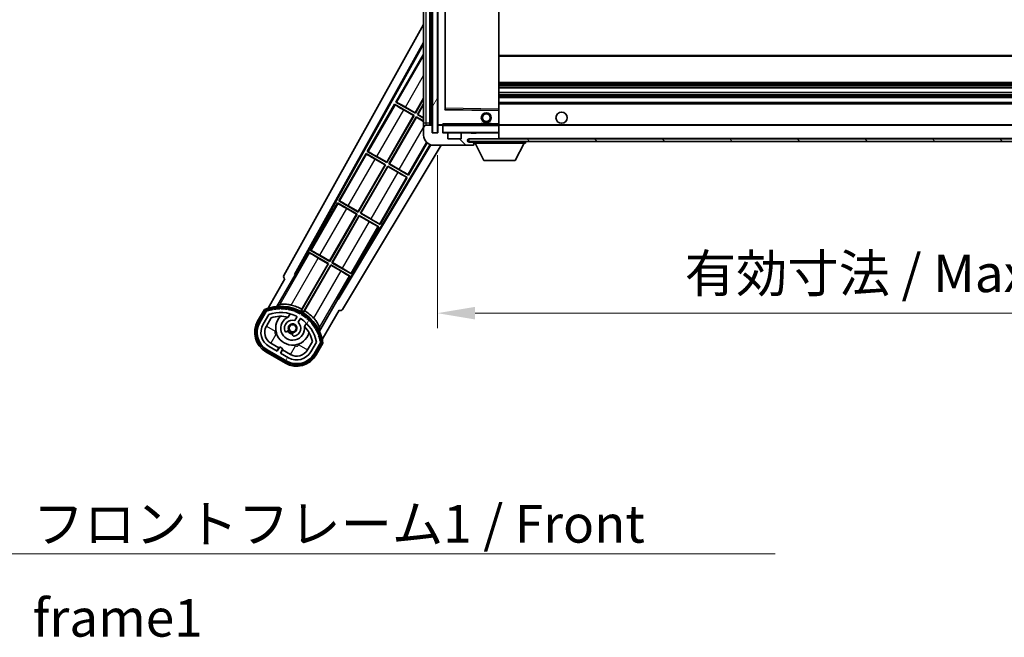
# Model space of a CAD drawing. Units: millimetres. Extents: x 0 to 11996, y -3 to 1686.
# Drawn here: x 3538 to 3930, y 1003 to 1250 of the extents above; entities that cross this region are included whole.
import ezdxf

# ---------------------------------------------------------------- set-up
doc = ezdxf.new("R2010")
doc.units = ezdxf.units.MM
doc.header["$LTSCALE"] = 6
doc.layers.get('Defpoints').update_dxf_attribs({"lineweight": 25})
for name, color, linetype, lineweight in [('Dimension (ISO)', 7, 'Continuous', 18), ('Hatch (ISO)', 1, 'Continuous', 18), ('Symbol (ISO)', 7, 'Continuous', 18), ('Visible (ISO)', 7, 'Continuous', 35), ('Visible Narrow (ISO)', 7, 'Continuous', 25)]:
    doc.layers.add(name, color=color, linetype=linetype, lineweight=lineweight)
doc.styles.add('Note Text (TK)', font='txt')
doc.dimstyles.new('Default - Method 1b (TK)', dxfattribs={"dimscale": 6, "dimtxt": 2.5, "dimasz": 2.5, "dimexe": 1, "dimexo": 1.5, "dimgap": 1, "dimtad": 1, "dimtoh": 1, "dimrnd": 1e-08, "dimdsep": 46, "dimtxsty": 'Note Text (TK)', "dimcen": 0.09, "dimdle": 5, "dimclrd": 100, "dimclre": 100, "dimclrt": 7, "dimadec": 1, "dimazin": 1, "dimtfac": 1, "dimtmove": 0, "dimatfit": 3, "dimfxl": 1, "dimtolj": 1, "dimlwd": -1, "dimlwe": -1, "dimarcsym": 0})
doc.dimstyles.new('Default - Method 1b (TK)$7', dxfattribs={"dimscale": 6, "dimtxt": 2.5, "dimasz": 2.5, "dimexe": 1, "dimexo": 1.5, "dimgap": 1, "dimtad": 1, "dimtoh": 1, "dimrnd": 1e-08, "dimdsep": 46, "dimtxsty": 'Note Text (TK)', "dimcen": 0.09, "dimdle": 5, "dimclrd": 100, "dimclre": 100, "dimclrt": 7, "dimadec": 1, "dimazin": 1, "dimtfac": 1, "dimtmove": 0, "dimatfit": 3, "dimfxl": 1, "dimtolj": 1, "dimlwd": -1, "dimlwe": -1, "dimarcsym": 0})
pattern_1 = [(135.0002, (2269, -48), (-13.47033, -13.47043), [])]
pattern_2 = [(60, (2269, -48), (-16.49778, 9.525), [])]

# ---------------------------------------------------------------- blocks, each defined once
blk = doc.blocks.new('*D73')
at = {"layer": 'Defpoints', "color": 0}
for p in [(3704.16, 1204.62), (4129.16, 1204.72), (4129.16, 1132.62)]:
    blk.add_point(p, dxfattribs=at)
at = {"layer": 'Dimension (ISO)', "color": 100}
for p, q in [((3704.16, 1195.62), (3704.16, 1126.62)), ((4129.16, 1195.72), (4129.16, 1126.62)), ((3719.16, 1132.62), (4114.16, 1132.62))]:
    blk.add_line(p, q, dxfattribs=at)
for points in [[(3719.16, 1135.12), (3719.16, 1130.12), (3704.16, 1132.62)], [(4114.16, 1135.12), (4114.16, 1130.12), (4129.16, 1132.62)]]:
    blk.add_solid(points, dxfattribs=at)
at = {"layer": 'Dimension (ISO)', "color": 7, "insert": (3802.8, 1148.51), "char_height": 15, "attachment_point": 4, "style": 'Note Text (TK)'}
blk.add_mtext('\\A1;\\fＭＳ Ｐゴシック|b0|i0;\\H15.0000;有効寸法 / Max dim. 425', dxfattribs=at)

msp = doc.modelspace()

# ---------------------------------------------------------------- hatches: boundary and pattern name
at = {"layer": 'Hatch (ISO)'}
h = msp.add_hatch(dxfattribs=at)
h.set_pattern_fill('ANSI31', color=256, scale=152.4, angle=14.999978, style=0)
h.set_pattern_definition(pattern_2)
h.paths.add_polyline_path([(3704.1622, 1371.6221), (3702.1622, 1371.6221), (3702.1622, 1204.6221), (3704.1622, 1204.6221)])
h = msp.add_hatch(dxfattribs=at)
h.set_pattern_fill('ANSI31', color=256, scale=152.4, angle=90.00021, style=0)
h.set_pattern_definition(pattern_1)
edge = h.paths.add_edge_path()
edge.add_ellipse((3705.9622, 1207.3221), major_axis=(0.3, 0), ratio=1, start_angle=0, end_angle=90)
edge.add_line((3705.9622, 1207.6221), (3704.5622, 1207.6221))
edge.add_ellipse((3704.5622, 1207.3221), major_axis=(0, 0.3), ratio=1, start_angle=0, end_angle=90)
edge.add_line((3704.2622, 1207.3221), (3704.2622, 1204.6221))
edge.add_line((3704.2622, 1204.6221), (3704.1622, 1204.6221))
edge.add_line((3704.1622, 1204.6221), (3702.1622, 1204.6221))
edge.add_line((3702.1622, 1204.6221), (3702.0622, 1204.6221))
edge.add_line((3702.0622, 1204.6221), (3702.0622, 1207.3221))
edge.add_ellipse((3701.7622, 1207.3221), major_axis=(0.3, 0), ratio=1, start_angle=0, end_angle=90)
edge.add_line((3701.7622, 1207.6221), (3699.6622, 1207.6221))
edge.add_ellipse((3699.6622, 1206.6221), major_axis=(0, 1), ratio=1, start_angle=0, end_angle=90)
edge.add_line((3698.6622, 1206.6221), (3698.6622, 1203.6221))
edge.add_ellipse((3702.6622, 1203.6221), major_axis=(-4, 0), ratio=1, start_angle=0, end_angle=90)
edge.add_line((3702.6622, 1199.6221), (3718.3622, 1199.6221))
edge.add_ellipse((3718.3622, 1199.9221), major_axis=(0, -0.3), ratio=1, start_angle=0, end_angle=90)
edge.add_line((3718.6622, 1199.9221), (3718.6622, 1200.3721))
edge.add_ellipse((3718.1622, 1200.3721), major_axis=(0.5, 0), ratio=1, start_angle=0, end_angle=90)
edge.add_line((3718.1622, 1200.8721), (3716.7872, 1200.8721))
edge.add_ellipse((3716.7872, 1201.4971), major_axis=(0, -0.625), ratio=1, start_angle=191.536959, end_angle=360, ccw=False)
edge.add_ellipse((3716.7872, 1201.4971), major_axis=(-0.125, 0.6124), ratio=1, start_angle=348.463041, end_angle=360, ccw=False)
edge.add_line((3716.7872, 1202.1221), (3728.3622, 1202.1221))
edge.add_ellipse((3728.3622, 1202.4221), major_axis=(0, -0.3), ratio=1, start_angle=0, end_angle=90)
edge.add_line((3728.6622, 1202.4221), (3728.6622, 1204.3221))
edge.add_ellipse((3728.3622, 1204.3221), major_axis=(0.3, 0), ratio=1, start_angle=0, end_angle=90)
edge.add_line((3728.3622, 1204.6221), (3719.6622, 1204.6221))
edge.add_line((3719.6622, 1204.6221), (3719.6622, 1204.4221))
edge.add_line((3719.6622, 1204.4221), (3717.6622, 1204.4221))
edge.add_line((3717.6622, 1204.4221), (3717.6622, 1204.6221))
edge.add_line((3717.6622, 1204.6221), (3713.9622, 1204.6221))
edge.add_ellipse((3713.9622, 1204.3221), major_axis=(0, 0.3), ratio=1, start_angle=0, end_angle=90)
edge.add_line((3713.6622, 1204.3221), (3713.6622, 1202.1221))
edge.add_line((3713.6622, 1202.1221), (3708.2622, 1202.1221))
edge.add_line((3708.2622, 1202.1221), (3708.2622, 1204.3221))
edge.add_ellipse((3707.9622, 1204.3221), major_axis=(0.3, 0), ratio=1, start_angle=0, end_angle=90)
edge.add_line((3707.9622, 1204.6221), (3706.2622, 1204.6221))
edge.add_line((3706.2622, 1204.6221), (3706.2622, 1207.3221))
h = msp.add_hatch(dxfattribs=at)
h.set_pattern_fill('ANSI31', color=256, scale=152.4, angle=90.00021, style=0)
h.set_pattern_definition(pattern_1)
edge = h.paths.add_edge_path()
edge.add_line((4131.1622, 1206.8721), (4136.1622, 1206.8721))
edge.add_ellipse((4136.1622, 1206.3721), major_axis=(0, 0.5), ratio=1, start_angle=270, end_angle=360, ccw=False)
edge.add_line((4136.6622, 1206.3721), (4136.6622, 1202.6221))
edge.add_ellipse((4136.1622, 1202.6221), major_axis=(0.5, 0), ratio=1, start_angle=270, end_angle=360, ccw=False)
edge.add_line((4136.1622, 1202.1221), (4135.6622, 1202.1221))
edge.add_line((4135.6622, 1202.1221), (4129.0622, 1202.1221))
edge.add_line((4129.0622, 1202.1221), (4122.5622, 1202.1221))
edge.add_line((4122.5622, 1202.1221), (4116.6622, 1202.1221))
edge.add_line((4116.6622, 1202.1221), (3728.3622, 1202.1221))
edge.add_line((3728.3622, 1202.1221), (3716.7872, 1202.1221))
edge.add_line((3716.7872, 1202.1221), (3716.6622, 1202.1221))
edge.add_line((3716.6622, 1202.1221), (3716.6622, 1202.1094))
edge.add_line((3716.6622, 1202.1094), (3716.6622, 1201.1221))
edge.add_line((3716.6622, 1201.1221), (4136.1622, 1201.1221))
edge.add_ellipse((4136.1622, 1202.6221), major_axis=(0, -1.5), ratio=1, start_angle=0, end_angle=90)
edge.add_line((4137.6622, 1202.6221), (4137.6622, 1206.3721))
edge.add_ellipse((4136.1622, 1206.3721), major_axis=(1.5, 0), ratio=1, start_angle=0, end_angle=90)
edge.add_line((4136.1622, 1207.8721), (4131.1622, 1207.8721))
edge.add_line((4131.1622, 1207.8721), (4131.1622, 1206.8721))
h = msp.add_hatch(dxfattribs=at)
h.set_pattern_fill('ANSI31', color=256, scale=152.4, angle=14.999978, style=0)
h.set_pattern_definition(pattern_2)
edge = h.paths.add_edge_path()
edge.add_ellipse((3636.1731, 1133.4176), major_axis=(0.2167, 0.0771), ratio=1, start_angle=0, end_angle=138.033033)
edge.add_line((3635.9604, 1133.5052), (3633.3369, 1128.9612))
edge.add_ellipse((3640.2651, 1124.9612), major_axis=(-6.9282, 4), ratio=1, start_angle=0, end_angle=90)
edge.add_line((3636.2651, 1118.033), (3644.0594, 1113.533))
edge.add_ellipse((3648.0594, 1120.4612), major_axis=(-4, -6.9282), ratio=1, start_angle=0, end_angle=90)
edge.add_line((3654.9876, 1116.4612), (3657.611, 1121.0052))
edge.add_ellipse((3657.4289, 1121.1456), major_axis=(0.1822, -0.1404), ratio=1, start_angle=0, end_angle=138.033033)
edge.add_ellipse((3641.6522, 1118.3638), major_axis=(15.7351, 3.0081), ratio=1, start_angle=0, end_angle=8.354789)
edge.add_ellipse((3656.7061, 1123.8429), major_axis=(0.0771, -0.2167), ratio=1, start_angle=0, end_angle=180.822606)
edge.add_ellipse((3641.6522, 1118.3638), major_axis=(14.9737, 5.6947), ratio=1, start_angle=0, end_angle=8.354789)
edge.add_ellipse((3655.526, 1126.3738), major_axis=(0.1136, -0.2), ratio=1, start_angle=0, end_angle=180.822606)
edge.add_ellipse((3641.6522, 1118.3638), major_axis=(13.7573, 8.2084), ratio=1, start_angle=0, end_angle=8.354789)
edge.add_ellipse((3653.9243, 1128.6612), major_axis=(0.1466, -0.1772), ratio=1, start_angle=0, end_angle=180.822606)
edge.add_ellipse((3641.6522, 1118.3638), major_axis=(12.1229, 10.4726), ratio=1, start_angle=0, end_angle=8.354789)
edge.add_ellipse((3651.9497, 1130.6358), major_axis=(0.1751, -0.1491), ratio=1, start_angle=0, end_angle=180.822606)
edge.add_ellipse((3641.6522, 1118.3638), major_axis=(10.1202, 12.4186), ratio=1, start_angle=0, end_angle=8.354789)
edge.add_ellipse((3649.6622, 1132.2375), major_axis=(0.1984, -0.1164), ratio=1, start_angle=0, end_angle=180.822606)
edge.add_ellipse((3641.6522, 1118.3638), major_axis=(7.81, 13.9873), ratio=1, start_angle=0, end_angle=8.354789)
edge.add_ellipse((3647.1314, 1133.4176), major_axis=(0.2156, -0.0802), ratio=1, start_angle=0, end_angle=180.822606)
edge.add_ellipse((3641.6522, 1118.3638), major_axis=(5.2625, 15.131), ratio=1, start_angle=0, end_angle=8.354789)
edge.add_ellipse((3644.4341, 1134.1404), major_axis=(0.2262, -0.0416), ratio=1, start_angle=0, end_angle=180.822606)
edge.add_ellipse((3641.6522, 1118.3638), major_axis=(2.5551, 15.8149), ratio=1, start_angle=0, end_angle=8.354789)
edge.add_ellipse((3641.6522, 1134.3838), major_axis=(0.23, -0.0017), ratio=1, start_angle=0, end_angle=180.822606)
edge.add_ellipse((3641.6522, 1118.3638), major_axis=(-0.23, 16.0183), ratio=1, start_angle=0, end_angle=8.354789)
edge.add_ellipse((3638.8704, 1134.1404), major_axis=(0.2268, 0.0383), ratio=1, start_angle=0, end_angle=180.822606)
edge.add_ellipse((3641.6522, 1118.3638), major_axis=(-3.0081, 15.7351), ratio=1, start_angle=0, end_angle=8.354789)
edge = h.paths.add_edge_path(flags=0)
edge.add_line((3655.9175, 1121.0719), (3653.6885, 1117.2112))
edge.add_ellipse((3648.0594, 1120.4612), major_axis=(5.6292, -3.25), ratio=1, start_angle=270, end_angle=360, ccw=False)
edge.add_line((3644.8094, 1114.832), (3641.5618, 1116.707))
edge.add_line((3641.5618, 1116.707), (3642.5618, 1118.4391))
edge.add_line((3642.5618, 1118.4391), (3641.2627, 1119.1891))
edge.add_line((3641.2627, 1119.1891), (3640.2627, 1117.457))
edge.add_line((3640.2627, 1117.457), (3637.0151, 1119.332))
edge.add_ellipse((3640.2651, 1124.9612), major_axis=(-3.25, -5.6292), ratio=1, start_angle=270, end_angle=360, ccw=False)
edge.add_line((3634.636, 1128.2112), (3636.8649, 1132.0719))
edge.add_ellipse((3641.6522, 1118.3638), major_axis=(-4.7873, 13.7081), ratio=1, start_angle=314.767469, end_angle=360, ccw=False)
edge.add_ellipse((3647.9037, 1131.1916), major_axis=(0.1095, 0.2247), ratio=1, start_angle=265.981585, end_angle=360, ccw=False)
edge.add_line((3648.1202, 1131.0666), (3647.3439, 1129.7219))
edge.add_ellipse((3646.4122, 1126.6083), major_axis=(0.9316, 3.1136), ratio=1, start_angle=0, end_angle=126.181955)
edge.add_ellipse((3643.8204, 1125.6893), major_axis=(-0.4712, -0.1671), ratio=1, start_angle=0, end_angle=100.475682)
edge.add_line((3644.0704, 1125.2562), (3644.5124, 1125.5115))
edge.add_ellipse((3644.2624, 1125.9445), major_axis=(0.25, -0.433), ratio=1, start_angle=0, end_angle=77.160412)
edge.add_ellipse((3646.4122, 1126.6083), major_axis=(-1.6721, -0.5163), ratio=1, start_angle=85.679177, end_angle=360, ccw=False)
edge.add_ellipse((3646.9122, 1124.4146), major_axis=(-0.1111, 0.4875), ratio=1, start_angle=0, end_angle=77.160412)
edge.add_line((3646.4122, 1124.4146), (3646.4122, 1123.9042))
edge.add_ellipse((3646.9122, 1123.9042), major_axis=(-0.5, 0), ratio=1, start_angle=0, end_angle=100.475682)
edge.add_ellipse((3646.4122, 1126.6083), major_axis=(0.5909, -3.1958), ratio=1, start_angle=0, end_angle=126.181955)
edge.add_line((3648.6429, 1128.9719), (3649.4192, 1130.3166))
edge.add_ellipse((3649.6357, 1130.1916), major_axis=(-0.2165, 0.125), ratio=1, start_angle=265.981585, end_angle=360, ccw=False)
edge.add_ellipse((3641.6522, 1118.3638), major_axis=(8.1233, 12.035), ratio=1, start_angle=314.767469, end_angle=360, ccw=False)

# ---------------------------------------------------------------- linework, layer by layer
at = {"layer": 'Visible (ISO)'}
for p, q in [((3702.1622, 1371.6221), (3702.1622, 1204.6221)), ((3704.1622, 1204.6221), (3704.1622, 1371.6221)), ((3698.6622, 1367.6221), (3698.6622, 1208.6221)), ((3701.1622, 1207.6221), (3701.1622, 1368.6221)), ((3701.4622, 1368.6221), (3701.4622, 1207.6221)), ((3704.2622, 1368.5221), (3704.2622, 1207.7221)), ((3707.2622, 1213.9704), (3707.2622, 1362.2737)), ((3728.6622, 1214.0238), (3728.6622, 1362.2204)), ((3642.9473, 1147.6385), (3698.6622, 1247.8262)), ((3647.2036, 1148.0907), (3698.6622, 1240.6247)), ((3647.6177, 1148.2052), (3698.6622, 1239.9946)), ((3698.435, 1235.7144), (3687.56, 1216.8783)), ((3698.435, 1235.7144), (3698.6622, 1235.5832)), ((3698.6622, 1235.5149), (3698.435, 1235.7144)), ((3728.6622, 1235.1221), (4129.1622, 1235.1221)), ((3728.6622, 1224.6221), (4124.6622, 1224.6221)), ((3728.6622, 1222.5769), (4129.1622, 1222.5769)), ((3695.3063, 1212.5572), (3698.6622, 1218.3698)), ((3698.6622, 1218.108), (3695.3542, 1212.3783)), ((3728.6622, 1220.6673), (4129.1622, 1220.6673)), ((3728.6622, 1218.6221), (4129.1622, 1218.6221)), ((3687.06, 1216.0123), (3676.185, 1197.1763)), ((3687.06, 1216.0123), (3694.8542, 1211.5123)), ((3687.318, 1215.7858), (3687.06, 1216.0123)), ((3687.56, 1216.8783), (3687.8852, 1216.7682)), ((3695.3542, 1212.3783), (3687.56, 1216.8783)), ((3694.6754, 1211.4644), (3690.7371, 1213.7382)), ((3691.368, 1214.831), (3695.3063, 1212.5572)), ((3696.2203, 1211.8783), (3698.6622, 1216.108)), ((3698.6622, 1215.8462), (3696.3991, 1211.9262)), ((3728.5639, 1213.5237), (3707.3606, 1213.8705)), ((3728.6622, 1216.6221), (4129.1622, 1216.6221)), ((3728.6622, 1213.4237), (3728.6622, 1214.0238)), ((3728.6622, 1208.1221), (3728.6622, 1213.4237)), ((3683.9313, 1192.8551), (3694.6754, 1211.4644)), ((3694.8542, 1211.5123), (3683.9792, 1192.6763)), ((3684.8453, 1192.1763), (3695.7203, 1211.0123)), ((3695.7682, 1210.8335), (3685.0241, 1192.2242)), ((3694.6754, 1211.4644), (3694.8542, 1211.5123)), ((3695.3063, 1212.5572), (3695.3542, 1212.3783)), ((3695.7203, 1211.0123), (3698.6622, 1209.3137)), ((3695.7682, 1210.8335), (3695.7203, 1211.0123)), ((3698.6622, 1209.1626), (3695.7682, 1210.8335)), ((3696.3991, 1211.9262), (3696.2203, 1211.8783)), ((3698.6622, 1210.4684), (3696.2203, 1211.8783)), ((3696.3991, 1211.9262), (3698.6622, 1210.6196)), ((3698.6622, 1208.6221), (3698.6622, 1206.6221)), ((3698.6622, 1206.6221), (3698.6622, 1203.6221)), ((3701.7622, 1207.6221), (3699.6622, 1207.6221)), ((3702.0622, 1204.6221), (3702.0622, 1207.3221)), ((3704.2622, 1207.3221), (3704.2622, 1204.6221)), ((3704.3622, 1207.6221), (3704.5622, 1207.6221)), ((3705.9622, 1207.6221), (3704.5622, 1207.6221)), ((3705.9622, 1207.6221), (3706.2622, 1207.6221)), ((3706.2622, 1207.7904), (3706.2622, 1207.5221)), ((3706.2622, 1207.5221), (3706.2622, 1207.3221)), ((3706.2622, 1204.6221), (3706.2622, 1207.3221)), ((3728.5622, 1207.6221), (3706.3622, 1207.6221)), ((3721.6622, 1208.3221), (3725.6622, 1208.3221)), ((3721.6622, 1207.6221), (3721.6622, 1208.3221)), ((3725.6622, 1207.6221), (3725.6622, 1208.3221)), ((3728.6622, 1207.5221), (3728.6622, 1208.1221)), ((3728.6622, 1207.6221), (4116.6622, 1207.6221)), ((3728.6622, 1204.7221), (3728.6622, 1207.5221)), ((3704.2622, 1204.6221), (3702.0622, 1204.6221)), ((3702.1622, 1204.6221), (3704.1622, 1204.6221)), ((3707.9622, 1204.6221), (3706.2622, 1204.6221)), ((3707.9622, 1204.6221), (3713.9622, 1204.6221)), ((3708.2622, 1202.1221), (3708.2622, 1204.3221)), ((3713.6622, 1202.1221), (3708.2622, 1202.1221)), ((3713.6622, 1204.3221), (3713.6622, 1202.1221)), ((3717.6622, 1204.6221), (3713.9622, 1204.6221)), ((4136.1622, 1202.1221), (3716.6622, 1202.1221)), ((3716.6622, 1202.1221), (3716.6622, 1201.1221)), ((3716.7872, 1202.1221), (3728.3622, 1202.1221)), ((3717.6622, 1204.4221), (3717.6622, 1204.6221)), ((3717.6622, 1204.6221), (3719.6622, 1204.6221)), ((3719.6622, 1204.4221), (3717.6622, 1204.4221)), ((3728.3622, 1204.6221), (3719.6622, 1204.6221)), ((3719.6622, 1204.6221), (3719.6622, 1204.4221)), ((3728.3622, 1204.6221), (3728.5622, 1204.6221)), ((3728.6622, 1204.3221), (3728.6622, 1204.7221)), ((3728.6622, 1202.4221), (3728.6622, 1204.3221)), ((3728.6622, 1202.2221), (3728.6622, 1202.4221)), ((3701.2979, 1199.8619), (3664.513, 1138.4507)), ((3701.5976, 1199.7663), (3664.6209, 1138.0349)), ((3705.591, 1199.6221), (3666.3573, 1134.1227)), ((3692.6395, 1187.6763), (3700.0814, 1200.566)), ((3702.6622, 1199.6221), (3718.3622, 1199.6221)), ((3716.6622, 1201.1221), (4136.1622, 1201.1221)), ((3718.1622, 1200.8721), (3716.7872, 1200.8721)), ((3718.6622, 1200.8721), (3718.1622, 1200.8721)), ((3718.4122, 1199.6221), (3718.3622, 1199.6221)), ((3718.6622, 1201.1221), (3718.6622, 1200.4221)), ((3718.6622, 1200.3721), (3718.6622, 1200.4221)), ((3718.6622, 1200.4221), (3739.2622, 1200.4221)), ((3718.6622, 1199.9221), (3718.6622, 1200.3721)), ((3718.6622, 1199.9221), (3718.6622, 1199.8721)), ((3722.7122, 1193.5221), (3719.1622, 1200.4221)), ((3735.2122, 1193.5221), (3738.7622, 1200.4221)), ((3739.2622, 1201.1221), (3739.2622, 1200.4221)), ((3675.685, 1196.3102), (3664.81, 1177.4742)), ((3675.685, 1196.3102), (3683.4792, 1191.8102)), ((3675.943, 1196.0837), (3675.685, 1196.3102)), ((3676.185, 1197.1763), (3676.5102, 1197.0661)), ((3683.9792, 1192.6763), (3676.185, 1197.1763)), ((3683.3004, 1191.7623), (3679.3621, 1194.0361)), ((3679.993, 1195.1289), (3683.9313, 1192.8551)), ((3672.5563, 1173.153), (3683.3004, 1191.7623)), ((3683.4792, 1191.8102), (3672.6042, 1172.9742)), ((3673.4703, 1172.4742), (3684.3453, 1191.3102)), ((3684.3932, 1191.1314), (3673.6491, 1172.5221)), ((3683.3004, 1191.7623), (3683.4792, 1191.8102)), ((3683.9313, 1192.8551), (3683.9792, 1192.6763)), ((3684.3453, 1191.3102), (3692.1395, 1186.8102)), ((3684.3932, 1191.1314), (3684.3453, 1191.3102)), ((3688.3315, 1188.8576), (3684.3932, 1191.1314)), ((3685.0241, 1192.2242), (3684.8453, 1192.1763)), ((3692.6395, 1187.6763), (3684.8453, 1192.1763)), ((3685.0241, 1192.2242), (3688.9624, 1189.9504)), ((3722.7122, 1193.5221), (3735.2122, 1193.5221)), ((3681.2645, 1167.9742), (3692.1395, 1186.8102)), ((3692.1395, 1186.8102), (3691.8143, 1186.9204)), ((3692.3815, 1187.9028), (3692.6395, 1187.6763)), ((3664.31, 1176.6081), (3653.435, 1157.7721)), ((3664.31, 1176.6081), (3672.1042, 1172.1081)), ((3664.568, 1176.3816), (3664.31, 1176.6081)), ((3664.81, 1177.4742), (3665.1352, 1177.364)), ((3672.6042, 1172.9742), (3664.81, 1177.4742)), ((3671.9254, 1172.0602), (3667.9871, 1174.334)), ((3668.618, 1175.4268), (3672.5563, 1173.153)), ((3661.1813, 1153.4509), (3671.9254, 1172.0602)), ((3672.1042, 1172.1081), (3661.2292, 1153.2721)), ((3662.0953, 1152.7721), (3672.9703, 1171.6081)), ((3673.0182, 1171.4293), (3662.2741, 1152.82)), ((3671.9254, 1172.0602), (3672.1042, 1172.1081)), ((3672.5563, 1173.153), (3672.6042, 1172.9742)), ((3672.9703, 1171.6081), (3680.7645, 1167.1081)), ((3673.0182, 1171.4293), (3672.9703, 1171.6081)), ((3676.9565, 1169.1555), (3673.0182, 1171.4293)), ((3673.6491, 1172.5221), (3673.4703, 1172.4742)), ((3681.2645, 1167.9742), (3673.4703, 1172.4742)), ((3673.6491, 1172.5221), (3677.5874, 1170.2483)), ((3669.8895, 1148.2721), (3680.7645, 1167.1081)), ((3680.7645, 1167.1081), (3680.4393, 1167.2183)), ((3681.0065, 1168.2007), (3681.2645, 1167.9742)), ((3652.935, 1156.9061), (3647.8381, 1148.078)), ((3652.935, 1156.9061), (3660.7292, 1152.4061)), ((3653.193, 1156.6795), (3652.935, 1156.9061)), ((3653.435, 1157.7721), (3653.7602, 1157.6619)), ((3661.2292, 1153.2721), (3653.435, 1157.7721)), ((3660.5504, 1152.3582), (3656.6121, 1154.632)), ((3657.243, 1155.7247), (3661.1813, 1153.4509)), ((3660.7292, 1152.4061), (3649.8787, 1133.6124)), ((3650.0915, 1134.2428), (3660.5504, 1152.3582)), ((3650.7448, 1133.1124), (3661.5953, 1151.9061)), ((3661.6432, 1151.7272), (3651.1843, 1133.6119)), ((3660.5504, 1152.3582), (3660.7292, 1152.4061)), ((3661.1813, 1153.4509), (3661.2292, 1153.2721)), ((3661.5953, 1151.9061), (3669.3895, 1147.4061)), ((3661.6432, 1151.7272), (3661.5953, 1151.9061)), ((3665.5815, 1149.4534), (3661.6432, 1151.7272)), ((3662.2741, 1152.82), (3662.0953, 1152.7721)), ((3669.8895, 1148.2721), (3662.0953, 1152.7721)), ((3662.2741, 1152.82), (3666.2124, 1150.5462)), ((3640.1154, 1135.3142), (3647.4198, 1147.9659)), ((3647.2036, 1148.0907), (3647.6177, 1148.2052)), ((3647.4198, 1147.9659), (3647.2036, 1148.0907)), ((3647.8381, 1148.078), (3647.4198, 1147.9659)), ((3647.8381, 1148.078), (3647.6177, 1148.2052)), ((3664.2926, 1138.578), (3669.3895, 1147.4061)), ((3669.3895, 1147.4061), (3669.0643, 1147.5162)), ((3669.6315, 1148.4986), (3669.8895, 1148.2721)), ((3643.3369, 1146.2817), (3636.6025, 1134.6174)), ((3643.3369, 1146.2817), (3643.3199, 1146.2916)), ((3664.4047, 1138.1597), (3657.1002, 1125.508)), ((3664.4047, 1138.1597), (3664.2926, 1138.578)), ((3664.513, 1138.4507), (3664.2926, 1138.578)), ((3664.6209, 1138.0349), (3664.4047, 1138.1597)), ((3664.6209, 1138.0349), (3664.513, 1138.4507)), ((3635.1433, 1134.09), (3632.4709, 1129.4612)), ((3633.1637, 1129.0612), (3635.7816, 1133.5955)), ((3635.9604, 1133.5052), (3633.3369, 1128.9612)), ((3634.636, 1128.2112), (3636.8649, 1132.0719)), ((3644.6388, 1131.0366), (3645.4184, 1132.3868)), ((3648.1202, 1131.0666), (3647.3439, 1129.7219)), ((3658.2532, 1122.1174), (3664.9876, 1133.7817)), ((3665.0046, 1133.7719), (3664.9876, 1133.7817)), ((3635.935, 1127.4612), (3637.8767, 1130.8243)), ((3648.6429, 1128.9719), (3649.4192, 1130.3166)), ((3651.9135, 1128.6368), (3651.134, 1127.2866)), ((3644.0704, 1125.2562), (3644.5124, 1125.5115)), ((3646.4122, 1124.4146), (3646.4122, 1123.9042)), ((3640.2627, 1117.457), (3637.0151, 1119.332)), ((3640.8828, 1118.8311), (3637.7651, 1120.6311)), ((3641.2627, 1119.1891), (3640.2627, 1117.457)), ((3642.5618, 1118.4391), (3641.2627, 1119.1891)), ((3654.3312, 1121.3243), (3652.3895, 1117.9612)), ((3655.9175, 1121.0719), (3653.6885, 1117.2112)), ((3654.9876, 1116.4612), (3657.611, 1121.0052)), ((3657.7786, 1120.8955), (3655.1608, 1116.3612)), ((3655.8536, 1115.9612), (3658.526, 1120.59)), ((3635.7651, 1117.167), (3643.5594, 1112.667)), ((3643.9594, 1113.3598), (3636.1651, 1117.8598)), ((3636.2651, 1118.033), (3644.0594, 1113.533)), ((3640.1328, 1117.532), (3640.8828, 1118.8311)), ((3640.8828, 1118.8311), (3641.0127, 1118.7561)), ((3641.5618, 1116.707), (3642.5618, 1118.4391)), ((3644.8094, 1114.832), (3641.5618, 1116.707)), ((3642.4417, 1117.9311), (3641.6917, 1116.632)), ((3642.3118, 1118.0061), (3642.4417, 1117.9311)), ((3645.5594, 1116.1311), (3642.4417, 1117.9311))]:
    msp.add_line(p, q, dxfattribs=at)
for centre, radius in [((3723.6622, 1210.6221), 2), ((3723.6622, 1210.6221), 1.5706), ((3753.6622, 1210.6221), 2.25), ((3646.4122, 1126.6083), 1.42)]:
    msp.add_circle(centre, radius, dxfattribs=at)
for centre, radius, start, end in [((3707.3622, 1213.9704), 0.1, 180, 269.063003), ((3728.5622, 1213.4237), 0.1, 0, 89.063003), ((3699.6622, 1206.6221), 1, 90, 180), ((3701.7622, 1207.3221), 0.3, 0, 90), ((3704.3622, 1207.7221), 0.1, 180, 270), ((3704.5622, 1207.3221), 0.3, 90, 180), ((3705.9622, 1207.3221), 0.3, 0, 90), ((3706.3622, 1207.5221), 0.1, 90, 180), ((3728.5622, 1207.5221), 0.1, 0, 90), ((3702.6622, 1203.6221), 4, 180, 270), ((3706.3622, 1204.7221), 0.1, 180, 270), ((3707.9622, 1204.3221), 0.3, 0, 90), ((3713.9622, 1204.3221), 0.3, 90, 180), ((3716.7872, 1201.4971), 0.625, 90, 270), ((3728.3622, 1204.3221), 0.3, 0, 90), ((3728.3622, 1202.4221), 0.3, 270, 0), ((3728.5622, 1204.7221), 0.1, 270, 0), ((3728.5622, 1202.2221), 0.1, 270, 0), ((3718.1622, 1200.3721), 0.5, 0, 90), ((3718.3622, 1199.9221), 0.3, 270, 0), ((3718.4122, 1199.8721), 0.25, 270, 0), ((3641.6522, 1118.3638), 17.02, 7.515889, 112.484111), ((3641.6522, 1118.3638), 17.9824, 62.010639, 76.73688), ((3636.1731, 1133.4176), 0.43, 47.03913, 155.572296), ((3636.1731, 1133.4176), 0.23, 19.588697, 157.62173), ((3641.6522, 1118.3638), 16.02, 100.822606, 109.177394), ((3641.6522, 1118.3638), 16.22, 101.353039, 108.646961), ((3641.6522, 1118.3638), 14.52, 64.018415, 109.250946), ((3641.6522, 1118.3638), 13.02, 76.73936, 106.856784), ((3638.8704, 1134.1404), 0.43, 37.03913, 162.96087), ((3638.8704, 1134.1404), 0.23, 9.588697, 190.411303), ((3641.6522, 1118.3638), 16.02, 90.822606, 99.177394), ((3641.6522, 1118.3638), 16.22, 91.353039, 98.646961), ((3646.4122, 1126.6083), 6.75, 134.970424, 345.029576), ((3641.6522, 1134.3838), 0.43, 27.03913, 152.96087), ((3641.6522, 1134.3838), 0.23, 359.588697, 180.411303), ((3646.4122, 1126.6083), 4.75, 111.477916, 8.522084), ((3641.6522, 1118.3638), 16.02, 80.822606, 89.177394), ((3641.6522, 1118.3638), 16.22, 81.353039, 88.646961), ((3644.4341, 1134.1404), 0.43, 17.03913, 142.96087), ((3644.4341, 1134.1404), 0.23, 349.588697, 170.411303), ((3641.6522, 1118.3638), 13.02, 76.584325, 76.73936), ((3641.6522, 1118.3638), 16.02, 70.822606, 79.177394), ((3641.6522, 1118.3638), 16.22, 71.353039, 78.646961), ((3647.1314, 1133.4176), 0.43, 7.03913, 132.96087), ((3647.1314, 1133.4176), 0.23, 339.588697, 160.411303), ((3641.6522, 1118.3638), 16.02, 60.822606, 69.177394), ((3641.6522, 1118.3638), 16.22, 61.353039, 68.646961), ((3647.9037, 1131.1916), 0.25, 330, 64.018415), ((3649.6622, 1132.2375), 0.43, 357.03913, 122.96087), ((3649.6622, 1132.2375), 0.23, 329.588697, 150.411303), ((3641.6522, 1118.3638), 16.02, 50.822606, 59.177394), ((3641.6522, 1118.3638), 17.3262, 58.346328, 61.653672), ((3641.6522, 1118.3638), 16.22, 51.353039, 58.646961), ((3641.6522, 1118.3638), 17.9824, 43.26312, 57.989361), ((3651.9497, 1130.6358), 0.43, 347.03913, 112.96087), ((3640.2651, 1124.9612), 9, 150, 240), ((3640.2651, 1124.9612), 8.2, 150, 240), ((3640.2651, 1124.9612), 8, 150, 240), ((3640.2651, 1124.9612), 6.5, 150, 240), ((3640.2651, 1124.9612), 5, 150, 240), ((3646.4122, 1126.6083), 3.25, 73.342364, 199.524318), ((3646.4122, 1126.6083), 1.75, 282.839588, 197.160412), ((3646.4122, 1126.6083), 3.25, 280.475682, 46.657636), ((3649.6357, 1130.1916), 0.25, 55.981585, 150), ((3641.6522, 1118.3638), 14.52, 10.749054, 55.981585), ((3641.6522, 1118.3638), 13.02, 43.26064, 43.415675), ((3641.6522, 1118.3638), 13.02, 13.143216, 43.26064), ((3651.9497, 1130.6358), 0.23, 319.588697, 140.411303), ((3641.6522, 1118.3638), 16.02, 40.822606, 49.177394), ((3641.6522, 1118.3638), 16.22, 41.353039, 48.646961), ((3653.9243, 1128.6612), 0.23, 309.588697, 130.411303), ((3653.9243, 1128.6612), 0.43, 337.03913, 102.96087), ((3641.6522, 1118.3638), 16.02, 30.822606, 39.177394), ((3641.6522, 1118.3638), 16.22, 31.353039, 38.646961), ((3643.8204, 1125.6893), 0.5, 199.524318, 300), ((3646.4122, 1126.6083), 2.25, 210, 270), ((3644.2624, 1125.9445), 0.5, 300, 17.160412), ((3646.4122, 1126.6083), 2, 208.876264, 271.123736), ((3646.9122, 1124.4146), 0.5, 102.839588, 180), ((3646.9122, 1123.9042), 0.5, 180, 280.475682), ((3655.526, 1126.3738), 0.23, 299.588697, 120.411303), ((3655.526, 1126.3738), 0.43, 327.03913, 92.96087), ((3641.6522, 1118.3638), 16.02, 20.822606, 29.177394), ((3641.6522, 1118.3638), 16.22, 21.353039, 28.646961), ((3656.7061, 1123.8429), 0.23, 289.588697, 110.411303), ((3656.7061, 1123.8429), 0.43, 317.03913, 82.96087), ((3641.6522, 1118.3638), 16.02, 10.822606, 19.177394), ((3641.6522, 1118.3638), 16.22, 11.353039, 18.646961), ((3657.4289, 1121.1456), 0.23, 322.37827, 100.411303), ((3657.4289, 1121.1456), 0.43, 324.427704, 72.96087), ((3648.0594, 1120.4612), 9, 240, 330), ((3648.0594, 1120.4612), 8.2, 240, 330), ((3648.0594, 1120.4612), 8, 240, 330), ((3648.0594, 1120.4612), 6.5, 240, 330), ((3648.0594, 1120.4612), 5, 240, 330)]:
    msp.add_arc(centre, radius, start, end, dxfattribs=at)
for centre, major_axis, ratio, start_param, end_param in [((3690.772, 1213.7987), (3.4641, -2), 0.01745506, 3.22885905, 4.71238898), ((3691.3331, 1214.7705), (-3.4641, 2), 0.01745506, 4.71238898, 6.19591878), ((3679.397, 1194.0966), (3.4641, -2), 0.01745506, 3.22885905, 4.71238898), ((3679.9581, 1195.0684), (-3.4641, 2), 0.01745506, 4.71238898, 6.19591878), ((3688.9275, 1189.8899), (-3.4641, 2), 0.01745506, 3.22885905, 4.71238898), ((3688.3664, 1188.9181), (3.4641, -2), 0.01745506, 4.71238898, 6.19591878), ((3668.022, 1174.3945), (3.4641, -2), 0.01745506, 3.22885912, 4.71238898), ((3668.5831, 1175.3663), (-3.4641, 2), 0.01745506, 4.71238898, 6.19591878), ((3677.5525, 1170.1878), (-3.4641, 2), 0.01745506, 3.22885905, 4.71238898), ((3676.9914, 1169.216), (3.4641, -2), 0.01745506, 4.71238898, 6.19591884), ((3656.647, 1154.6924), (3.4641, -2), 0.01745506, 3.22885912, 4.71238898), ((3657.2081, 1155.6643), (-3.4641, 2), 0.01745506, 4.71238898, 6.19591878), ((3643.8283, 1147.1571), (-0.971, -0.2686), 0.99255093, 5.50956512, 7.0568055), ((3665.6164, 1149.5139), (3.4641, -2), 0.01745506, 4.71238898, 6.19591884), ((3666.1775, 1150.4857), (-3.4641, 2), 0.01745506, 3.22885905, 4.71238898), ((3665.5, 1134.645), (0.2529, -0.9752), 0.99255093, 5.50956512, 7.0568055)]:
    msp.add_ellipse(centre, major_axis=major_axis, ratio=ratio, start_param=start_param, end_param=end_param, dxfattribs=at)
for points, degree in [([(3706.2622, 1207.7904), (3706.2622, 1207.9008), (3706.3172, 1208.0213), (3706.3622, 1208.1221)], 3), ([(3640.1154, 1135.3142), (3640.6796, 1135.6749), (3641.2667, 1136.0225)], 2), ([(3657.1379, 1126.8592), (3657.1305, 1126.177), (3657.1002, 1125.508)], 2)]:
    msp.add_open_spline(points, degree=degree, dxfattribs=at)
for points, knots in [([(3645.7778, 1135.8665), (3645.7428, 1135.8747), (3645.7079, 1135.8828), (3645.1403, 1136.0117), (3644.5682, 1136.1042), (3643.4975, 1136.2082), (3642.9989, 1136.2208), (3642.2032, 1136.199), (3641.8452, 1136.1641), (3641.4364, 1136.0892), (3641.322, 1136.0553), (3641.2667, 1136.0225)], [1.827842345, 1.827842345, 1.827842345, 1.827842345, 1.838537513, 1.838537513, 2.002515666, 2.002515666, 2.16649382, 2.16649382, 2.326192712, 2.326192712, 2.433178119, 2.433178119, 2.433178119, 2.433178119]), ([(3635.4907, 1133.6917), (3635.49, 1133.6926), (3635.4893, 1133.6934), (3635.4635, 1133.7231), (3635.4385, 1133.7519), (3635.3896, 1133.8081), (3635.3658, 1133.8355), (3635.3026, 1133.908), (3635.2658, 1133.9501), (3635.2058, 1134.0186), (3635.1826, 1134.0452), (3635.1513, 1134.0809), (3635.1433, 1134.09), (3635.1433, 1134.09)], [-0.0809227639, -0.0809227639, -0.0809227639, -0.0809227639, -0.0805886357, -0.0805886357, -0.0691479127, -0.0691479127, -0.0577655589, -0.0577655589, -0.0376220805, -0.0376220805, -0.0185556094, -0.0185556094, 0, 0, 0, 0]), ([(3657.1379, 1126.8592), (3657.1386, 1126.9235), (3657.1109, 1127.0395), (3656.9713, 1127.4311), (3656.8225, 1127.7585), (3656.4435, 1128.4585), (3656.1833, 1128.884), (3655.558, 1129.7592), (3655.1918, 1130.2085), (3654.7964, 1130.6356), (3654.7719, 1130.6618), (3654.7473, 1130.688)], [0.052713484, 0.052713484, 0.052713484, 0.052713484, 0.159698892, 0.159698892, 0.319397783, 0.319397783, 0.483375937, 0.483375937, 0.647354091, 0.647354091, 0.658049259, 0.658049259, 0.658049259, 0.658049259]), ([(3658.526, 1120.59), (3658.526, 1120.59), (3658.5141, 1120.5924), (3658.4676, 1120.6016), (3658.433, 1120.6085), (3658.3436, 1120.6261), (3658.2888, 1120.6369), (3658.1944, 1120.6554), (3658.1588, 1120.6623), (3658.0856, 1120.6766), (3658.0482, 1120.6838), (3658.0096, 1120.6913), (3658.0085, 1120.6915), (3658.0074, 1120.6917)], [-0.0807455701, -0.0807455701, -0.0807455701, -0.0807455701, -0.0621538264, -0.0621538264, -0.0430502261, -0.0430502261, -0.0228675214, -0.0228675214, -0.011463002, -0.011463002, 0, 0, 0.0003347789, 0.0003347789, 0.0003347789, 0.0003347789])]:
    msp.add_open_spline(points, degree=3, knots=knots, dxfattribs=at)
for points, weights in [([(3649.8787, 1133.6124), (3649.9832, 1133.922), (3650.0915, 1134.2428)], [10.4730504253, 10.3150278494, 10.1560171706]), ([(3651.1843, 1133.6119), (3650.9605, 1133.3577), (3650.7448, 1133.1124)], [10.1560171715, 10.3150278504, 10.4730504263])]:
    msp.add_rational_spline(points, weights, degree=2, dxfattribs=at)
at = {"layer": 'Visible Narrow (ISO)'}
for p, q in [((3699.6622, 1208.6221), (3699.6622, 1367.6221)), ((3701.7122, 1207.6221), (3701.7122, 1368.6221)), ((3704.3622, 1207.7221), (3704.3622, 1368.5221)), ((3707.1622, 1362.4704), (3707.1622, 1213.7737)), ((3707.3622, 1214.3705), (3707.3622, 1361.8736)), ((3728.5622, 1362.2204), (3728.5622, 1214.0238)), ((3698.6622, 1235.4346), (3687.8852, 1216.7682)), ((3728.6622, 1235.6221), (4129.1622, 1235.6221)), ((3691.368, 1214.831), (3698.6622, 1227.465)), ((3728.6622, 1224.1221), (4129.1622, 1224.1221)), ((3728.6622, 1223.5919), (4129.1622, 1223.5919)), ((3728.6622, 1223.3303), (4129.1622, 1223.3303)), ((3728.6622, 1222.6153), (4129.1622, 1222.6153)), ((3728.6622, 1220.6271), (4129.1622, 1220.6271)), ((3728.6622, 1219.892), (4129.1622, 1219.892)), ((3728.6622, 1219.6322), (4129.1622, 1219.6322)), ((3728.6622, 1219.1221), (4129.1622, 1219.1221)), ((3687.318, 1215.7858), (3676.5102, 1197.0661)), ((3679.993, 1195.1289), (3690.7371, 1213.7382)), ((3707.1622, 1213.7737), (3707.2622, 1213.9704)), ((3707.3606, 1213.8705), (3707.1622, 1213.7737)), ((3707.1622, 1213.7737), (3728.5622, 1213.4237)), ((3707.3622, 1214.3705), (3707.2622, 1214.3705)), ((3707.3606, 1213.8705), (3707.3622, 1214.3705)), ((3728.5622, 1214.0238), (3707.3622, 1214.3705)), ((3728.6622, 1214.0238), (3728.5622, 1214.0238)), ((3728.5622, 1214.0238), (3728.5639, 1213.5237)), ((3728.5622, 1213.4237), (3728.5639, 1213.5237)), ((3728.5622, 1213.4237), (3728.6622, 1213.4237)), ((3728.5622, 1213.4237), (3728.5622, 1208.1221)), ((3728.6622, 1216.1221), (4129.1622, 1216.1221)), ((3688.9624, 1189.9504), (3698.6622, 1206.751)), ((3698.6622, 1208.6221), (3699.6622, 1208.6221)), ((3699.6622, 1207.6221), (3699.6622, 1208.6221)), ((3699.6622, 1208.6221), (3701.1622, 1208.6221)), ((3704.2622, 1207.7221), (3704.3622, 1207.7221)), ((3706.2622, 1207.7221), (3704.3622, 1207.7221)), ((3704.3622, 1207.7221), (3704.3622, 1207.6221)), ((3706.3622, 1207.5221), (3706.2622, 1207.5221)), ((3706.3622, 1207.6221), (3706.3622, 1208.1221)), ((3721.6622, 1208.1221), (3706.3622, 1208.1221)), ((3706.3622, 1207.6221), (3706.3622, 1207.5221)), ((3706.3622, 1204.7221), (3706.3622, 1207.5221)), ((3706.3622, 1207.5221), (3728.5622, 1207.5221)), ((3728.5622, 1208.1221), (3725.6622, 1208.1221)), ((3728.6622, 1208.1221), (3728.5622, 1208.1221)), ((3728.5622, 1208.1221), (3728.5622, 1207.6221)), ((3728.5622, 1207.6221), (3728.5622, 1207.5221)), ((3728.6622, 1207.5221), (3728.5622, 1207.5221)), ((3728.5622, 1207.5221), (3728.5622, 1204.7221)), ((3728.6622, 1207.9221), (4120.7067, 1207.9221)), ((3706.2622, 1204.7221), (3706.3622, 1204.7221)), ((3706.3622, 1204.7221), (3706.3622, 1204.6221)), ((3728.5622, 1204.7221), (3706.3622, 1204.7221)), ((3728.5622, 1204.6221), (3728.5622, 1204.7221)), ((3728.5622, 1204.7221), (3728.6622, 1204.7221)), ((3728.5622, 1204.6221), (3728.5622, 1204.5457)), ((3728.5622, 1202.1985), (3728.5622, 1202.1221)), ((3728.6622, 1202.4221), (4116.204, 1202.4221)), ((3692.3815, 1187.9028), (3699.8276, 1200.7999)), ((3675.943, 1196.0837), (3665.1352, 1177.364)), ((3668.618, 1175.4268), (3679.3621, 1194.0361)), ((3688.3315, 1188.8576), (3677.5874, 1170.2483)), ((3681.0065, 1168.2007), (3691.8143, 1186.9204)), ((3664.568, 1176.3816), (3653.7602, 1157.6619)), ((3657.243, 1155.7247), (3667.9871, 1174.334)), ((3676.9565, 1169.1555), (3666.2124, 1150.5462)), ((3669.6315, 1148.4986), (3680.4393, 1167.2183)), ((3653.193, 1156.6795), (3641.2667, 1136.0225)), ((3645.7778, 1135.8665), (3656.6121, 1154.632)), ((3665.5815, 1149.4534), (3654.7473, 1130.688)), ((3657.1379, 1126.8592), (3669.0643, 1147.5162)), ((3632.9039, 1129.2112), (3635.4907, 1133.6917)), ((3632.9039, 1129.2112), (3632.4709, 1129.4612)), ((3635.935, 1127.4612), (3639.3991, 1125.4612)), ((3639.7651, 1124.0952), (3637.7651, 1120.6311)), ((3639.3991, 1125.4612), (3639.6925, 1125.9695)), ((3640.2734, 1123.8017), (3639.7651, 1124.0952)), ((3645.5594, 1116.1311), (3647.5594, 1119.5952)), ((3647.5594, 1119.5952), (3647.0511, 1119.8886)), ((3649.2188, 1120.4695), (3648.9254, 1119.9612)), ((3648.9254, 1119.9612), (3652.3895, 1117.9612)), ((3658.0074, 1120.6917), (3655.4206, 1116.2112)), ((3636.0151, 1117.6), (3635.7651, 1117.167)), ((3643.8094, 1113.1), (3636.0151, 1117.6)), ((3655.4206, 1116.2112), (3655.8536, 1115.9612)), ((3643.8094, 1113.1), (3643.5594, 1112.667))]:
    msp.add_line(p, q, dxfattribs=at)
for centre, radius, start, end in [((3641.6522, 1118.3638), 16.52, 8.100936, 111.899064), ((3640.2651, 1124.9612), 8.5, 150, 240), ((3640.2651, 1124.9612), 1, 150, 240), ((3648.0594, 1120.4612), 1, 240, 330), ((3648.0594, 1120.4612), 8.5, 240, 330)]:
    msp.add_arc(centre, radius, start, end, dxfattribs=at)

# ---------------------------------------------------------------- texts
at = {"layer": 'Symbol (ISO)', "color": 7, "insert": (3542.7716, 1056.062), "char_height": 15, "width": 310.087709, "attachment_point": 1, "line_spacing_factor": 1.5, "style": 'Note Text (TK)'}
msp.add_mtext('{\\fＭＳ Ｐゴシック|b0|i0;フロントフレーム1 / Front frame1}', dxfattribs=at)

# ---------------------------------------------------------------- dimensions: what is measured, and where the dimension line sits
at = {"layer": 'Dimension (ISO)', "color": 100}
dim = msp.add_linear_dim(base=(4129.1622, 1132.6221), p1=(3704.1622, 1204.6221), p2=(4129.1622, 1204.7221), text='\\fＭＳ Ｐゴシック|b0|i0;\\H15.0000;有効寸法 / Max dim. <>', dimstyle='Default - Method 1b (TK)', override={"dimscale": 0, "dimtxt": 15, "dimasz": 15, "dimexe": 6, "dimexo": 9, "dimgap": 6, "dimtoh": 0, "dimdec": 2, "dimcen": 0.54, "dimtol": 0, "dimlim": 0, "dimtp": 0, "dimtm": 0, "dimtdec": 2, "dimtofl": 0, "dimatfit": 1}, dxfattribs=at)
dim.commit()
dim.dimension.update_dxf_attribs({"geometry": '*D73', "text_midpoint": (3916.6622, 1132.6221), "dimtype": 160})

# ---------------------------------------------------------------- leaders
at = {"layer": 'Symbol (ISO)', "color": 100, "annotation_type": 0, "has_hookline": 1, "hookline_direction": 0, "text_width": 296.0795}
msp.add_leader([(3393.1246, 1170.709), (3527.7716, 1036.5829), (3542.7716, 1036.5829)], dimstyle='Default - Method 1b (TK)$7', override={"dimscale": 0, "dimtxt": 15, "dimasz": 15, "dimgap": 0, "dimtad": 1}, dxfattribs=at)

doc.saveas('drawing.dxf')
